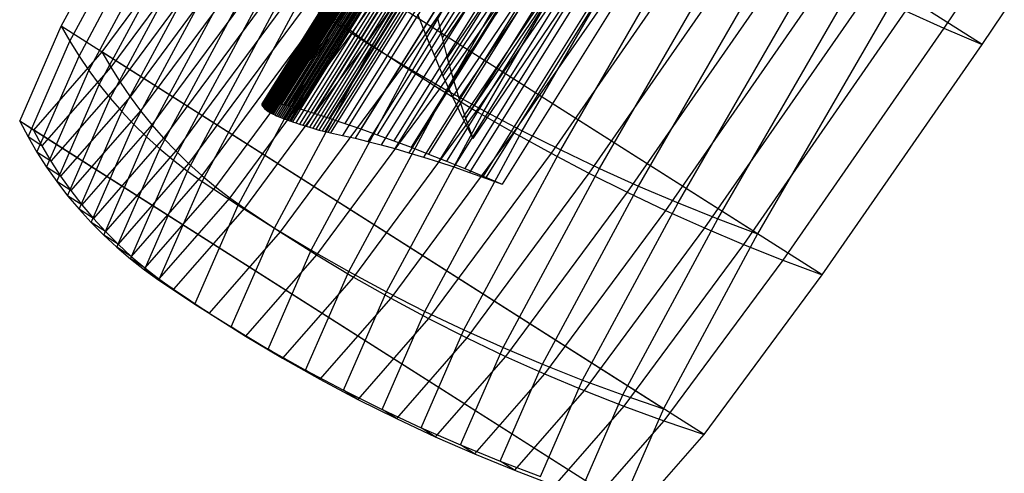
# Model space of a CAD drawing. Units: centimetres. Extents: x -602 to -3, y 23 to 426.
# Drawn here: x -87 to -87, y 84 to 84 of the extents above; entities that cross this region are included whole.
import ezdxf

# ---------------------------------------------------------------- set-up
doc = ezdxf.new("R2010")
doc.units = ezdxf.units.CM
doc.layers.add('Engins', color=7, linetype='Continuous')

# ---------------------------------------------------------------- blocks, each defined once
blk = doc.blocks.new('total sub')
at = {"layer": 'Engins', "color": 0}
for p, q in [((32.355, 575.352, 90.83), (33.571, 561.447, 93.167)), ((32.407, 575.35, 90.792), (33.623, 561.445, 93.128)), ((32.693, 575.438, 91.165), (33.909, 561.533, 93.501)), ((32.025, 575.266, 90.488), (33.241, 561.361, 92.824)), ((32.13, 575.262, 90.412), (33.346, 561.357, 92.748)), ((31.387, 575.092, 89.784), (32.603, 561.186, 92.12)), ((31.601, 575.085, 89.635), (32.817, 561.18, 91.971)), ((31.702, 575.179, 90.139), (32.918, 561.274, 92.475)), ((31.861, 575.174, 90.027), (33.077, 561.269, 92.363)), ((30.78, 574.916, 89.052), (31.996, 561.01, 91.388)), ((31.08, 575.004, 89.421), (32.296, 561.099, 91.757)), ((31.106, 574.908, 88.836), (32.322, 561.003, 91.172)), ((31.349, 574.997, 89.238), (32.565, 561.091, 91.574)), ((30.206, 574.738, 88.295), (31.422, 560.833, 90.631)), ((30.489, 574.827, 88.677), (31.705, 560.922, 91.013)), ((30.647, 574.73, 88.016), (31.863, 560.825, 90.352)), ((30.872, 574.819, 88.429), (32.088, 560.914, 90.765)), ((29.665, 574.56, 87.514), (30.881, 560.655, 89.85)), ((29.931, 574.649, 87.908), (31.147, 560.744, 90.244)), ((30.224, 574.552, 87.177), (31.44, 560.647, 89.513)), ((30.431, 574.641, 87.599), (31.647, 560.736, 89.935)), ((29.091, 574.355, 86.594), (30.307, 560.45, 88.93)), ((29.159, 574.381, 86.711), (30.375, 560.475, 89.047)), ((29.408, 574.47, 87.116), (30.623, 560.565, 89.452)), ((29.794, 574.346, 86.225), (31.009, 560.449, 88.56)), ((29.838, 574.374, 86.32), (31.054, 560.469, 88.656)), ((30.026, 574.463, 86.75), (31.242, 560.558, 89.086)), ((31.011, 574.417, 82.103), (31.595, 562.904, 73.894)), ((28.728, 574.177, 85.721), (29.943, 560.271, 88.057)), ((28.767, 574.202, 85.851), (29.983, 560.297, 88.187)), ((28.811, 574.227, 85.979), (30.027, 560.322, 88.315)), ((28.859, 574.253, 86.105), (30.075, 560.347, 88.441)), ((28.912, 574.267, 86.232), (30.127, 560.373, 88.566)), ((28.967, 574.304, 86.353), (30.183, 560.399, 88.689)), ((29.027, 574.329, 86.475), (30.243, 560.424, 88.811)), ((29.324, 574.174, 85.397), (30.539, 560.269, 87.733)), ((29.381, 574.194, 85.486), (30.597, 560.289, 87.822)), ((29.438, 574.214, 85.575), (30.654, 560.309, 87.911)), ((29.493, 574.234, 85.665), (30.709, 560.329, 88.001)), ((29.546, 574.254, 85.757), (30.762, 560.349, 88.093)), ((29.599, 574.274, 85.848), (30.815, 560.369, 88.185)), ((29.649, 574.294, 85.941), (30.865, 560.389, 88.277)), ((29.699, 574.314, 86.035), (30.915, 560.409, 88.371)), ((29.747, 574.334, 86.129), (30.963, 560.429, 88.465)), ((30.75, 574.294, 82.256), (31.335, 562.781, 74.047)), ((31.284, 574.198, 82.429), (31.869, 562.685, 74.22)), ((39.009, 568.349, 105.162), (38.679, 574.183, 108.531)), ((28.606, 574.067, 85.13), (29.822, 560.161, 87.466)), ((28.607, 574.061, 85.099), (29.823, 560.156, 87.435)), ((28.608, 574.072, 85.161), (29.824, 560.167, 87.497)), ((28.609, 574.056, 85.068), (29.825, 560.151, 87.404)), ((28.612, 574.077, 85.192), (29.828, 560.172, 87.528)), ((28.614, 574.052, 85.037), (29.83, 560.147, 87.373)), ((28.62, 574.047, 85.007), (29.836, 560.142, 87.343)), ((28.629, 574.043, 84.976), (29.845, 560.138, 87.312)), ((28.634, 574.102, 85.326), (29.85, 560.197, 87.662)), ((28.639, 574.039, 84.947), (29.855, 560.134, 87.283)), ((28.651, 574.035, 84.918), (29.867, 560.13, 87.254)), ((28.661, 574.127, 85.459), (29.877, 560.221, 87.795)), ((28.665, 574.031, 84.89), (29.881, 560.126, 87.226)), ((28.681, 574.028, 84.863), (29.897, 560.123, 87.199)), ((28.692, 574.151, 85.59), (29.908, 560.246, 87.926)), ((28.699, 574.025, 84.837), (29.915, 560.12, 87.173)), ((28.709, 574.024, 84.825), (29.925, 560.119, 87.161)), ((28.721, 574.024, 84.814), (29.937, 560.118, 87.15)), ((28.735, 574.023, 84.806), (29.951, 560.118, 87.142)), ((28.75, 574.024, 84.8), (29.966, 560.118, 87.136)), ((28.765, 574.024, 84.796), (29.981, 560.119, 87.132)), ((28.781, 574.025, 84.794), (29.997, 560.12, 87.13)), ((28.797, 574.027, 84.795), (30.013, 560.122, 87.131)), ((28.813, 574.029, 84.799), (30.029, 560.124, 87.135)), ((28.827, 574.031, 84.804), (30.043, 560.126, 87.14)), ((28.841, 574.034, 84.812), (30.057, 560.129, 87.148)), ((28.853, 574.037, 84.822), (30.069, 560.131, 87.159)), ((28.864, 574.039, 84.834), (30.079, 560.134, 87.17)), ((28.895, 574.047, 84.864), (30.111, 560.142, 87.2)), ((28.926, 574.055, 84.894), (30.142, 560.15, 87.23)), ((28.956, 574.063, 84.925), (30.172, 560.158, 87.261)), ((28.986, 574.071, 84.956), (30.202, 560.165, 87.292)), ((29.015, 574.078, 84.988), (30.231, 560.173, 87.324)), ((29.044, 574.086, 85.02), (30.26, 560.181, 87.356)), ((29.072, 574.094, 85.052), (30.288, 560.189, 87.388)), ((29.1, 574.102, 85.085), (30.315, 560.197, 87.421)), ((29.127, 574.11, 85.119), (30.342, 560.205, 87.455)), ((29.153, 574.118, 85.153), (30.369, 560.213, 87.489)), ((29.179, 574.126, 85.188), (30.395, 560.221, 87.524)), ((29.204, 574.134, 85.222), (30.42, 560.229, 87.558)), ((29.264, 574.154, 85.309), (30.48, 560.249, 87.645)), ((31.078, 574.099, 82.553), (31.663, 562.586, 74.344)), ((37.987, 574.056, 108.732), (38.319, 568.18, 105.338)), ((31.412, 573.908, 82.845), (31.997, 562.395, 74.635)), ((31.566, 573.983, 82.75), (32.151, 562.47, 74.541)), ((31.755, 573.722, 83.131), (32.339, 562.209, 74.921)), ((31.856, 573.772, 83.067), (32.441, 562.259, 74.857)), ((32.104, 573.54, 83.411), (32.689, 562.027, 75.201)), ((32.154, 573.565, 83.378), (32.739, 562.052, 75.169)), ((32.46, 573.363, 83.685), (33.045, 561.849, 75.475)), ((39.009, 568.349, 105.162), (26.898, 567.375, 105.665)), ((38.319, 568.18, 105.338), (39.009, 568.349, 105.162)), ((39.194, 563.579, 100.396), (39.009, 568.349, 105.162)), ((37.316, 568.213, 64.201), (37.895, 563.475, 68.966)), ((37.623, 568.022, 105.5), (38.319, 568.18, 105.338)), ((38.319, 568.18, 105.338), (38.506, 563.376, 100.539)), ((37.198, 563.271, 68.882), (36.614, 568.043, 64.083)), ((37.623, 568.022, 105.5), (37.811, 563.187, 100.67)), ((36.494, 563.081, 68.81), (35.907, 567.884, 63.98)), ((36.921, 567.874, 105.649), (37.11, 563.011, 100.791)), ((35.786, 562.905, 68.749), (35.195, 567.735, 63.891)), ((36.214, 567.737, 105.782), (36.404, 562.85, 100.9)), ((34.357, 562.596, 68.66), (33.761, 567.471, 63.757)), ((35.073, 562.743, 68.699), (34.48, 567.598, 63.817)), ((34.786, 567.495, 106.007), (34.978, 562.57, 101.087)), ((35.502, 567.611, 105.902), (35.693, 562.703, 100.999)), ((33.637, 562.462, 68.633), (33.039, 567.355, 63.712)), ((34.067, 567.391, 106.098), (34.259, 562.452, 101.163)), ((32.188, 562.239, 68.612), (31.587, 567.156, 63.667)), ((31.89, 567.144, 106.282), (32.083, 562.183, 101.326)), ((32.914, 562.344, 68.617), (32.314, 567.25, 63.682)), ((32.618, 567.215, 106.235), (32.811, 562.258, 101.283)), ((33.344, 567.298, 106.174), (33.536, 562.348, 101.229)), ((29.82, 567.015, 106.319), (30.012, 562.065, 101.374)), ((30.124, 567.021, 106.33), (30.317, 562.066, 101.38)), ((30.732, 562.074, 68.636), (30.129, 567.002, 63.68)), ((30.428, 567.035, 106.331), (30.621, 562.077, 101.378)), ((31.461, 562.15, 68.618), (30.859, 567.074, 63.666)), ((31.16, 567.084, 106.314), (31.353, 562.123, 101.357)), ((30.002, 562.014, 68.665), (29.399, 566.942, 63.709)), ((37.895, 563.475, 68.966), (25.785, 562.5, 69.47)), ((39.194, 563.579, 100.396), (27.084, 562.605, 100.9)), ((37.198, 563.271, 68.882), (37.895, 563.475, 68.966)), ((37.895, 563.475, 68.966), (38.407, 560.132, 74.802)), ((38.506, 563.376, 100.539), (39.194, 563.579, 100.396)), ((39.224, 560.198, 94.56), (39.194, 563.579, 100.396)), ((37.811, 563.187, 100.67), (38.506, 563.376, 100.539)), ((38.506, 563.376, 100.539), (38.535, 559.971, 94.66)), ((31.33, 563.126, 73.563), (31.595, 562.904, 73.894)), ((36.494, 563.081, 68.81), (37.198, 563.271, 68.882)), ((37.11, 563.011, 100.791), (37.811, 563.187, 100.67)), ((37.713, 559.905, 74.761), (37.198, 563.271, 68.882)), ((37.811, 563.187, 100.67), (37.84, 559.76, 94.754)), ((31.015, 562.981, 73.744), (31.335, 562.781, 74.047)), ((35.786, 562.905, 68.749), (36.494, 563.081, 68.81)), ((36.404, 562.85, 100.9), (37.11, 563.011, 100.791)), ((37.013, 559.693, 74.726), (36.494, 563.081, 68.81)), ((37.11, 563.011, 100.791), (37.14, 559.565, 94.841)), ((31.335, 562.781, 74.047), (31.663, 562.586, 74.344)), ((31.595, 562.904, 73.894), (31.869, 562.685, 74.22)), ((35.073, 562.743, 68.699), (35.786, 562.905, 68.749)), ((35.693, 562.703, 100.999), (36.404, 562.85, 100.9)), ((36.308, 559.498, 74.699), (35.786, 562.905, 68.749)), ((36.404, 562.85, 100.9), (36.434, 559.386, 94.921)), ((27.084, 562.605, 100.9), (27.113, 559.224, 95.064)), ((31.869, 562.685, 74.22), (32.151, 562.47, 74.541)), ((34.357, 562.596, 68.66), (35.073, 562.743, 68.699)), ((34.978, 562.57, 101.087), (35.693, 562.703, 100.999)), ((35.598, 559.319, 74.678), (35.073, 562.743, 68.699)), ((35.693, 562.703, 100.999), (35.723, 559.224, 94.994)), ((26.297, 559.158, 75.306), (25.785, 562.5, 69.47)), ((27.359, 562.507, 100.981), (27.389, 559.107, 95.11)), ((31.663, 562.586, 74.344), (31.997, 562.395, 74.635)), ((32.151, 562.47, 74.541), (32.441, 562.259, 74.857)), ((32.914, 562.344, 68.617), (33.637, 562.462, 68.633)), ((33.536, 562.348, 101.229), (34.259, 562.452, 101.163)), ((33.637, 562.462, 68.633), (34.357, 562.596, 68.66)), ((34.165, 559.011, 74.659), (33.637, 562.462, 68.633)), ((34.259, 562.452, 101.163), (34.978, 562.57, 101.087)), ((34.259, 562.452, 101.163), (34.289, 558.951, 95.12)), ((34.883, 559.157, 74.665), (34.357, 562.596, 68.66)), ((34.978, 562.57, 101.087), (35.008, 559.079, 95.06)), ((26.567, 559.041, 75.238), (26.053, 562.402, 69.367)), ((26.844, 558.934, 75.173), (26.326, 562.314, 69.272)), ((27.64, 562.419, 101.054), (27.669, 559, 95.152)), ((27.925, 562.341, 101.12), (27.955, 558.905, 95.19)), ((28.214, 562.272, 101.179), (28.244, 558.821, 95.223)), ((31.997, 562.395, 74.635), (32.339, 562.209, 74.921)), ((32.188, 562.239, 68.612), (32.914, 562.344, 68.617)), ((32.811, 562.258, 101.283), (33.536, 562.348, 101.229)), ((33.444, 558.883, 74.66), (32.914, 562.344, 68.617)), ((33.536, 562.348, 101.229), (33.567, 558.839, 95.172)), ((27.125, 558.838, 75.113), (26.605, 562.234, 69.183)), ((27.411, 558.754, 75.057), (26.889, 562.165, 69.1)), ((27.701, 558.681, 75.005), (27.177, 562.105, 69.025)), ((28.508, 562.212, 101.231), (28.538, 558.748, 95.251)), ((28.804, 562.163, 101.275), (28.835, 558.687, 95.274)), ((29.104, 562.123, 101.311), (29.134, 558.637, 95.292)), ((30.621, 562.077, 101.378), (31.353, 562.123, 101.357)), ((30.732, 562.074, 68.636), (31.461, 562.15, 68.618)), ((31.353, 562.123, 101.357), (32.083, 562.183, 101.326)), ((31.353, 562.123, 101.357), (31.383, 558.606, 95.287)), ((31.461, 562.15, 68.618), (32.188, 562.239, 68.612)), ((31.993, 558.676, 74.684), (31.461, 562.15, 68.618)), ((32.083, 562.183, 101.326), (32.811, 562.258, 101.283)), ((32.083, 562.183, 101.326), (32.113, 558.667, 95.256)), ((32.719, 558.771, 74.668), (32.188, 562.239, 68.612)), ((32.339, 562.209, 74.921), (32.689, 562.027, 75.201)), ((32.441, 562.259, 74.857), (32.739, 562.052, 75.169)), ((32.811, 562.258, 101.283), (32.841, 558.744, 95.217)), ((27.995, 558.619, 74.958), (27.469, 562.056, 68.957)), ((28.292, 558.569, 74.916), (27.764, 562.016, 68.897)), ((28.591, 558.53, 74.877), (28.062, 561.986, 68.843)), ((28.893, 558.504, 74.844), (28.363, 561.966, 68.797)), ((29.196, 558.489, 74.815), (28.665, 561.957, 68.759)), ((29.499, 558.485, 74.791), (28.968, 561.957, 68.728)), ((29.271, 561.968, 68.705), (30.002, 562.014, 68.665)), ((29.803, 558.494, 74.772), (29.271, 561.968, 68.705)), ((29.405, 562.094, 101.34), (29.436, 558.598, 95.306)), ((29.708, 562.075, 101.361), (30.012, 562.065, 101.374)), ((29.708, 562.075, 101.361), (29.739, 558.572, 95.314)), ((30.002, 562.014, 68.665), (30.732, 562.074, 68.636)), ((30.534, 558.538, 74.736), (30.002, 562.014, 68.665)), ((30.012, 562.065, 101.374), (30.317, 562.066, 101.38)), ((30.012, 562.065, 101.374), (30.043, 558.557, 95.318)), ((30.317, 562.066, 101.38), (30.621, 562.077, 101.378)), ((30.317, 562.066, 101.38), (30.347, 558.554, 95.317)), ((30.621, 562.077, 101.378), (30.652, 558.562, 95.311)), ((31.264, 558.598, 74.706), (30.732, 562.074, 68.636)), ((32.689, 562.027, 75.201), (33.045, 561.849, 75.475)), ((32.739, 562.052, 75.169), (33.045, 561.849, 75.475)), ((33.241, 561.361, 92.824), (33.571, 561.447, 93.167)), ((33.346, 561.357, 92.748), (33.623, 561.445, 93.128)), ((33.571, 561.447, 93.167), (33.909, 561.533, 93.501)), ((33.623, 561.445, 93.128), (33.909, 561.533, 93.501)), ((32.603, 561.186, 92.12), (32.918, 561.274, 92.475)), ((32.817, 561.18, 91.971), (33.077, 561.269, 92.363)), ((32.918, 561.274, 92.475), (33.241, 561.361, 92.824)), ((33.077, 561.269, 92.363), (33.346, 561.357, 92.748)), ((31.996, 561.01, 91.388), (32.296, 561.099, 91.757)), ((32.296, 561.099, 91.757), (32.603, 561.186, 92.12)), ((32.565, 561.091, 91.574), (32.817, 561.18, 91.971)), ((31.705, 560.922, 91.013), (31.996, 561.01, 91.388)), ((32.088, 560.914, 90.765), (32.322, 561.003, 91.172)), ((32.322, 561.003, 91.172), (32.565, 561.091, 91.574)), ((31.147, 560.744, 90.244), (31.422, 560.833, 90.631)), ((31.422, 560.833, 90.631), (31.705, 560.922, 91.013)), ((31.647, 560.736, 89.935), (31.863, 560.825, 90.352)), ((31.863, 560.825, 90.352), (32.088, 560.914, 90.765)), ((30.623, 560.565, 89.452), (30.881, 560.655, 89.85)), ((30.881, 560.655, 89.85), (31.147, 560.744, 90.244)), ((31.242, 560.558, 89.086), (31.44, 560.647, 89.513)), ((31.44, 560.647, 89.513), (31.647, 560.736, 89.935)), ((30.243, 560.424, 88.811), (30.183, 560.399, 88.689)), ((30.307, 560.45, 88.93), (30.243, 560.424, 88.811)), ((30.375, 560.475, 89.047), (30.307, 560.45, 88.93)), ((30.375, 560.475, 89.047), (30.623, 560.565, 89.452)), ((30.915, 560.409, 88.371), (30.963, 560.429, 88.465)), ((30.963, 560.429, 88.465), (31.009, 560.449, 88.56)), ((31.009, 560.449, 88.56), (31.054, 560.469, 88.656)), ((31.054, 560.469, 88.656), (31.242, 560.558, 89.086)), ((29.943, 560.271, 88.057), (29.908, 560.246, 87.926)), ((29.983, 560.297, 88.187), (29.943, 560.271, 88.057)), ((30.027, 560.322, 88.315), (29.983, 560.297, 88.187)), ((30.075, 560.347, 88.441), (30.027, 560.322, 88.315)), ((30.127, 560.373, 88.566), (30.075, 560.347, 88.441)), ((30.183, 560.399, 88.689), (30.127, 560.373, 88.566)), ((30.48, 560.249, 87.645), (30.539, 560.269, 87.733)), ((30.539, 560.269, 87.733), (30.597, 560.289, 87.822)), ((30.597, 560.289, 87.822), (30.654, 560.309, 87.911)), ((30.654, 560.309, 87.911), (30.709, 560.329, 88.001)), ((30.709, 560.329, 88.001), (30.762, 560.349, 88.093)), ((30.762, 560.349, 88.093), (30.815, 560.369, 88.185)), ((30.815, 560.369, 88.185), (30.865, 560.389, 88.277)), ((30.865, 560.389, 88.277), (30.915, 560.409, 88.371)), ((38.407, 560.132, 74.802), (26.297, 559.158, 75.306)), ((39.224, 560.198, 94.56), (27.113, 559.224, 95.064)), ((29.824, 560.167, 87.497), (29.822, 560.161, 87.466)), ((29.822, 560.161, 87.466), (29.823, 560.156, 87.435)), ((29.823, 560.156, 87.435), (29.825, 560.151, 87.404)), ((29.828, 560.172, 87.528), (29.824, 560.167, 87.497)), ((29.825, 560.151, 87.404), (29.83, 560.147, 87.373)), ((29.85, 560.197, 87.662), (29.828, 560.172, 87.528)), ((29.83, 560.147, 87.373), (29.836, 560.142, 87.343)), ((29.836, 560.142, 87.343), (29.845, 560.138, 87.312)), ((29.845, 560.138, 87.312), (29.855, 560.134, 87.283)), ((29.877, 560.221, 87.795), (29.85, 560.197, 87.662)), ((29.855, 560.134, 87.283), (29.867, 560.13, 87.254)), ((29.867, 560.13, 87.254), (29.881, 560.126, 87.226)), ((29.908, 560.246, 87.926), (29.877, 560.221, 87.795)), ((29.881, 560.126, 87.226), (29.897, 560.123, 87.199)), ((29.897, 560.123, 87.199), (29.915, 560.12, 87.173)), ((29.915, 560.12, 87.173), (29.925, 560.119, 87.161)), ((29.925, 560.119, 87.161), (29.937, 560.118, 87.15)), ((29.937, 560.118, 87.15), (29.951, 560.118, 87.142)), ((29.951, 560.118, 87.142), (29.966, 560.118, 87.136)), ((29.966, 560.118, 87.136), (29.981, 560.119, 87.132)), ((29.981, 560.119, 87.132), (29.997, 560.12, 87.13)), ((29.997, 560.12, 87.13), (30.013, 560.122, 87.131)), ((30.013, 560.122, 87.131), (30.029, 560.124, 87.135)), ((30.029, 560.124, 87.135), (30.043, 560.126, 87.14)), ((30.043, 560.126, 87.14), (30.057, 560.129, 87.148)), ((30.057, 560.129, 87.148), (30.069, 560.131, 87.159)), ((30.069, 560.131, 87.159), (30.079, 560.134, 87.17)), ((30.079, 560.134, 87.17), (30.111, 560.142, 87.2)), ((30.111, 560.142, 87.2), (30.142, 560.15, 87.23)), ((30.142, 560.15, 87.23), (30.172, 560.158, 87.261)), ((30.172, 560.158, 87.261), (30.202, 560.165, 87.292)), ((30.202, 560.165, 87.292), (30.231, 560.173, 87.324)), ((30.231, 560.173, 87.324), (30.26, 560.181, 87.356)), ((30.26, 560.181, 87.356), (30.288, 560.189, 87.388)), ((30.288, 560.189, 87.388), (30.315, 560.197, 87.421)), ((30.315, 560.197, 87.421), (30.342, 560.205, 87.455)), ((30.342, 560.205, 87.455), (30.369, 560.213, 87.489)), ((30.369, 560.213, 87.489), (30.395, 560.221, 87.524)), ((30.395, 560.221, 87.524), (30.42, 560.229, 87.558)), ((30.42, 560.229, 87.558), (30.48, 560.249, 87.645)), ((37.713, 559.905, 74.761), (38.407, 560.132, 74.802)), ((38.407, 560.132, 74.802), (38.816, 558.414, 81.312)), ((38.535, 559.971, 94.66), (39.224, 560.198, 94.56)), ((39.095, 558.436, 88.051), (39.224, 560.198, 94.56)), ((37.84, 559.76, 94.754), (38.535, 559.971, 94.66)), ((38.535, 559.971, 94.66), (38.405, 558.196, 88.104)), ((37.013, 559.693, 74.726), (37.713, 559.905, 74.761)), ((37.14, 559.565, 94.841), (37.84, 559.76, 94.754)), ((37.84, 559.76, 94.754), (37.71, 557.974, 88.156)), ((38.125, 558.174, 81.317), (37.713, 559.905, 74.761)), ((36.308, 559.498, 74.699), (37.013, 559.693, 74.726)), ((37.427, 557.951, 81.324), (37.013, 559.693, 74.726)), ((35.598, 559.319, 74.678), (36.308, 559.498, 74.699)), ((36.725, 557.746, 81.335), (36.308, 559.498, 74.699)), ((36.434, 559.386, 94.921), (37.14, 559.565, 94.841)), ((37.14, 559.565, 94.841), (37.008, 557.769, 88.205)), ((34.883, 559.157, 74.665), (35.598, 559.319, 74.678)), ((36.017, 557.558, 81.347), (35.598, 559.319, 74.678)), ((35.723, 559.224, 94.994), (36.434, 559.386, 94.921)), ((36.434, 559.386, 94.921), (36.302, 557.581, 88.252)), ((26.706, 557.44, 81.815), (26.297, 559.158, 75.306)), ((26.297, 559.158, 75.306), (26.567, 559.041, 75.238)), ((27.113, 559.224, 95.064), (26.984, 557.462, 88.554)), ((27.113, 559.224, 95.064), (27.389, 559.107, 95.11)), ((27.389, 559.107, 95.11), (27.259, 557.335, 88.563)), ((27.389, 559.107, 95.11), (27.669, 559, 95.152)), ((34.165, 559.011, 74.659), (34.883, 559.157, 74.665)), ((35.304, 557.389, 81.363), (34.883, 559.157, 74.665)), ((35.008, 559.079, 95.06), (35.723, 559.224, 94.994)), ((35.723, 559.224, 94.994), (35.591, 557.412, 88.296)), ((26.979, 557.312, 81.785), (26.567, 559.041, 75.238)), ((26.567, 559.041, 75.238), (26.844, 558.934, 75.173)), ((27.257, 557.196, 81.756), (26.844, 558.934, 75.173)), ((26.844, 558.934, 75.173), (27.125, 558.838, 75.113)), ((27.669, 559, 95.152), (27.539, 557.219, 88.57)), ((27.669, 559, 95.152), (27.955, 558.905, 95.19)), ((33.444, 558.883, 74.66), (34.165, 559.011, 74.659)), ((33.567, 558.839, 95.172), (34.289, 558.951, 95.12)), ((34.289, 558.951, 95.12), (34.155, 557.126, 88.379)), ((34.587, 557.237, 81.38), (34.165, 559.011, 74.659)), ((34.289, 558.951, 95.12), (35.008, 559.079, 95.06)), ((35.008, 559.079, 95.06), (34.875, 557.26, 88.339)), ((27.541, 557.092, 81.728), (27.125, 558.838, 75.113)), ((27.125, 558.838, 75.113), (27.411, 558.754, 75.057)), ((27.829, 557, 81.701), (27.411, 558.754, 75.057)), ((27.411, 558.754, 75.057), (27.701, 558.681, 75.005)), ((27.955, 558.905, 95.19), (27.824, 557.115, 88.575)), ((27.955, 558.905, 95.19), (28.244, 558.821, 95.223)), ((28.244, 558.821, 95.223), (28.113, 557.023, 88.579)), ((28.244, 558.821, 95.223), (28.538, 558.748, 95.251)), ((28.538, 558.748, 95.251), (28.406, 556.943, 88.581)), ((28.538, 558.748, 95.251), (28.835, 558.687, 95.274)), ((31.993, 558.676, 74.684), (32.719, 558.771, 74.668)), ((32.719, 558.771, 74.668), (33.444, 558.883, 74.66)), ((33.144, 556.988, 81.423), (32.719, 558.771, 74.668)), ((32.841, 558.744, 95.217), (33.567, 558.839, 95.172)), ((33.567, 558.839, 95.172), (33.433, 557.011, 88.417)), ((33.867, 557.103, 81.401), (33.444, 558.883, 74.66)), ((28.12, 556.92, 81.675), (27.701, 558.681, 75.005)), ((27.701, 558.681, 75.005), (27.995, 558.619, 74.958)), ((28.416, 556.852, 81.651), (27.995, 558.619, 74.958)), ((27.995, 558.619, 74.958), (28.292, 558.569, 74.916)), ((28.835, 558.687, 95.274), (28.702, 556.875, 88.581)), ((28.835, 558.687, 95.274), (29.134, 558.637, 95.292)), ((29.134, 558.637, 95.292), (29.001, 556.82, 88.579)), ((29.134, 558.637, 95.292), (29.436, 558.598, 95.306)), ((29.436, 558.598, 95.306), (29.302, 556.777, 88.575)), ((29.436, 558.598, 95.306), (29.739, 558.572, 95.314)), ((30.534, 558.538, 74.736), (31.264, 558.598, 74.706)), ((30.652, 558.562, 95.311), (31.383, 558.606, 95.287)), ((31.383, 558.606, 95.287), (31.249, 556.774, 88.516)), ((31.264, 558.598, 74.706), (31.993, 558.676, 74.684)), ((31.689, 556.811, 81.476), (31.264, 558.598, 74.706)), ((31.383, 558.606, 95.287), (32.113, 558.667, 95.256)), ((32.113, 558.667, 95.256), (31.979, 556.834, 88.485)), ((32.418, 556.89, 81.449), (31.993, 558.676, 74.684)), ((32.113, 558.667, 95.256), (32.841, 558.744, 95.217)), ((32.841, 558.744, 95.217), (32.707, 556.913, 88.452)), ((38.816, 558.414, 81.312), (26.706, 557.44, 81.815)), ((39.095, 558.436, 88.051), (26.984, 557.462, 88.554)), ((28.714, 556.797, 81.629), (28.292, 558.569, 74.916)), ((28.292, 558.569, 74.916), (28.591, 558.53, 74.877)), ((29.014, 556.754, 81.608), (28.591, 558.53, 74.877)), ((28.591, 558.53, 74.877), (28.893, 558.504, 74.844)), ((29.317, 556.723, 81.588), (28.893, 558.504, 74.844)), ((28.893, 558.504, 74.844), (29.196, 558.489, 74.815)), ((29.62, 556.705, 81.57), (29.196, 558.489, 74.815)), ((29.196, 558.489, 74.815), (29.499, 558.485, 74.791)), ((29.499, 558.485, 74.791), (29.803, 558.494, 74.772)), ((29.924, 556.7, 81.554), (29.499, 558.485, 74.791)), ((29.739, 558.572, 95.314), (29.605, 556.746, 88.57)), ((29.739, 558.572, 95.314), (30.043, 558.557, 95.318)), ((29.803, 558.494, 74.772), (30.534, 558.538, 74.736)), ((30.228, 556.708, 81.539), (29.803, 558.494, 74.772)), ((30.043, 558.557, 95.318), (29.909, 556.729, 88.563)), ((30.043, 558.557, 95.318), (30.347, 558.554, 95.317)), ((30.347, 558.554, 95.317), (30.213, 556.724, 88.555)), ((30.347, 558.554, 95.317), (30.652, 558.562, 95.311)), ((30.652, 558.562, 95.311), (30.518, 556.731, 88.544)), ((30.959, 556.75, 81.506), (30.534, 558.538, 74.736)), ((36.725, 557.746, 81.335), (37.427, 557.951, 81.324)), ((37.008, 557.769, 88.205), (37.71, 557.974, 88.156)), ((36.017, 557.558, 81.347), (36.725, 557.746, 81.335)), ((36.302, 557.581, 88.252), (37.008, 557.769, 88.205)), ((37.008, 557.769, 88.205), (36.725, 557.746, 81.335)), ((35.591, 557.412, 88.296), (36.302, 557.581, 88.252)), ((36.302, 557.581, 88.252), (36.017, 557.558, 81.347)), ((26.984, 557.462, 88.554), (26.706, 557.44, 81.815)), ((26.706, 557.44, 81.815), (26.979, 557.312, 81.785)), ((26.984, 557.462, 88.554), (27.259, 557.335, 88.563)), ((34.875, 557.26, 88.339), (35.591, 557.412, 88.296)), ((35.304, 557.389, 81.363), (36.017, 557.558, 81.347)), ((35.591, 557.412, 88.296), (35.304, 557.389, 81.363)), ((27.259, 557.335, 88.563), (26.979, 557.312, 81.785)), ((26.979, 557.312, 81.785), (27.257, 557.196, 81.756)), ((27.259, 557.335, 88.563), (27.539, 557.219, 88.57)), ((34.155, 557.126, 88.379), (34.875, 557.26, 88.339)), ((34.587, 557.237, 81.38), (35.304, 557.389, 81.363)), ((34.875, 557.26, 88.339), (34.587, 557.237, 81.38)), ((27.539, 557.219, 88.57), (27.257, 557.196, 81.756)), ((27.257, 557.196, 81.756), (27.541, 557.092, 81.728)), ((27.539, 557.219, 88.57), (27.824, 557.115, 88.575)), ((27.824, 557.115, 88.575), (27.541, 557.092, 81.728)), ((27.541, 557.092, 81.728), (27.829, 557, 81.701)), ((27.824, 557.115, 88.575), (28.113, 557.023, 88.579)), ((33.144, 556.988, 81.423), (33.867, 557.103, 81.401)), ((33.433, 557.011, 88.417), (34.155, 557.126, 88.379)), ((33.867, 557.103, 81.401), (34.587, 557.237, 81.38)), ((34.155, 557.126, 88.379), (33.867, 557.103, 81.401)), ((28.113, 557.023, 88.579), (27.829, 557, 81.701)), ((27.829, 557, 81.701), (28.12, 556.92, 81.675)), ((28.113, 557.023, 88.579), (28.406, 556.943, 88.581)), ((28.406, 556.943, 88.581), (28.12, 556.92, 81.675)), ((28.12, 556.92, 81.675), (28.416, 556.852, 81.651)), ((28.406, 556.943, 88.581), (28.702, 556.875, 88.581)), ((31.979, 556.834, 88.485), (32.707, 556.913, 88.452)), ((32.418, 556.89, 81.449), (33.144, 556.988, 81.423)), ((32.707, 556.913, 88.452), (32.418, 556.89, 81.449)), ((32.707, 556.913, 88.452), (33.433, 557.011, 88.417)), ((33.433, 557.011, 88.417), (33.144, 556.988, 81.423)), ((28.702, 556.875, 88.581), (28.416, 556.852, 81.651)), ((28.416, 556.852, 81.651), (28.714, 556.797, 81.629)), ((28.702, 556.875, 88.581), (29.001, 556.82, 88.579)), ((29.001, 556.82, 88.579), (28.714, 556.797, 81.629)), ((28.714, 556.797, 81.629), (29.014, 556.754, 81.608)), ((29.001, 556.82, 88.579), (29.302, 556.777, 88.575)), ((29.302, 556.777, 88.575), (29.014, 556.754, 81.608)), ((29.014, 556.754, 81.608), (29.317, 556.723, 81.588)), ((29.302, 556.777, 88.575), (29.605, 556.746, 88.57)), ((29.605, 556.746, 88.57), (29.317, 556.723, 81.588)), ((29.605, 556.746, 88.57), (29.909, 556.729, 88.563)), ((30.228, 556.708, 81.539), (30.959, 556.75, 81.506)), ((30.518, 556.731, 88.544), (31.249, 556.774, 88.516)), ((30.959, 556.75, 81.506), (31.689, 556.811, 81.476)), ((31.249, 556.774, 88.516), (30.959, 556.75, 81.506)), ((31.249, 556.774, 88.516), (31.979, 556.834, 88.485)), ((31.689, 556.811, 81.476), (32.418, 556.89, 81.449)), ((31.979, 556.834, 88.485), (31.689, 556.811, 81.476)), ((29.317, 556.723, 81.588), (29.62, 556.705, 81.57)), ((29.909, 556.729, 88.563), (29.62, 556.705, 81.57)), ((29.62, 556.705, 81.57), (29.924, 556.7, 81.554)), ((29.909, 556.729, 88.563), (30.213, 556.724, 88.555)), ((30.213, 556.724, 88.555), (29.924, 556.7, 81.554)), ((29.924, 556.7, 81.554), (30.228, 556.708, 81.539)), ((30.213, 556.724, 88.555), (30.518, 556.731, 88.544)), ((30.518, 556.731, 88.544), (30.228, 556.708, 81.539))]:
    blk.add_line(p, q, dxfattribs=at)

msp = doc.modelspace()

# ---------------------------------------------------------------- block references
at = {"layer": 'Engins', "color": 5, "linetype": 'ByBlock', "xscale": 0.009991116280432349, "yscale": 0.009991116280432345, "zscale": 0.009991116280432345, "rotation": 322.9881876366833}
msp.add_blockref('total sub', (-90.84949, 79.27459, -0.84758), dxfattribs=at)

doc.saveas('drawing.dxf')
